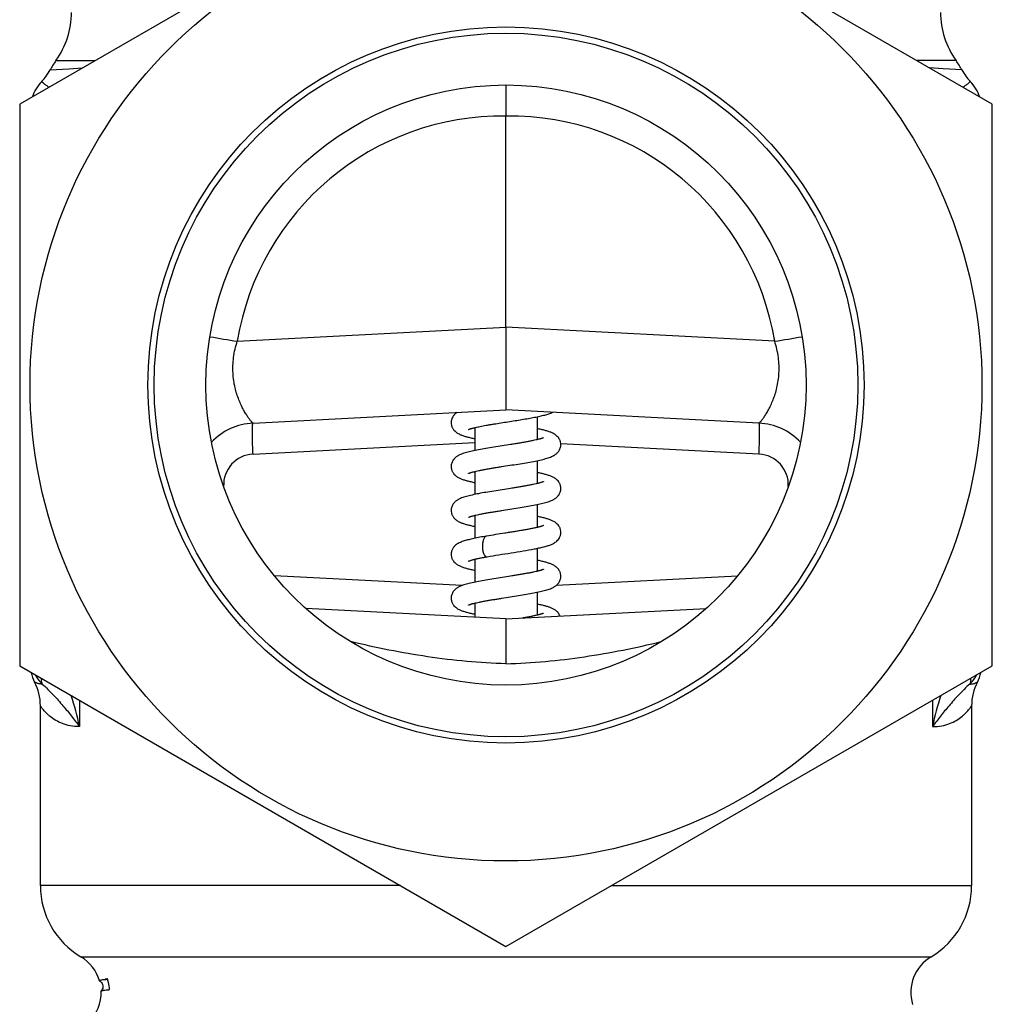
# Model space of a CAD drawing. Units: millimetres. Extents: x 0 to 297, y 0 to 210.
# Drawn here: x 125 to 172, y 79 to 127 of the extents above; entities that cross this region are included whole.
import ezdxf

# ---------------------------------------------------------------- set-up
doc = ezdxf.new("R2010")
doc.units = ezdxf.units.MM
doc.header["$LTSCALE"] = 16.335
doc.layers.get('0').update_dxf_attribs({"linetype": 'CONTINUOUS'})
doc.layers.add('A_STD', color=7, linetype='CONTINUOUS')

msp = doc.modelspace()

# ---------------------------------------------------------------- linework, layer by layer
at = {"color": 7, "linetype": 'Continuous'}
for p, q in [((127.186, 124.561), (129.086, 124.561)), ((127.818, 124.166), (128.469, 124.205)), ((170.686, 124.561), (168.786, 124.561)), ((170.054, 124.166), (169.403, 124.205)), ((126.906, 124.111), (127.818, 124.166)), ((170.966, 124.111), (170.054, 124.166)), ((148.936, 123.386), (148.936, 123.211)), ((148.936, 123.211), (148.936, 121.885)), ((148.936, 111.68), (148.936, 121.885)), ((135.952, 111), (148.936, 111.68)), ((161.92, 111), (148.936, 111.68)), ((148.936, 111.68), (148.936, 111.084)), ((148.936, 111.084), (148.936, 107.686)), ((136.712, 107.045), (148.936, 107.686)), ((161.16, 107.045), (148.936, 107.686)), ((150.436, 107.351), (150.436, 106.243)), ((147.436, 106.829), (147.436, 105.72)), ((136.712, 105.547), (147.436, 106.109)), ((161.16, 105.547), (151.588, 106.049)), ((150.436, 105.231), (150.436, 104.123)), ((147.436, 104.709), (147.436, 103.6)), ((150.436, 103.111), (150.436, 102.003)), ((147.436, 102.589), (147.436, 101.48)), ((150.436, 100.991), (150.436, 99.883)), ((147.436, 100.469), (147.436, 99.36)), ((146.81, 99.195), (137.746, 99.67)), ((151.379, 99.212), (160.126, 99.67)), ((150.436, 98.871), (150.436, 97.763)), ((148.936, 97.586), (139.262, 98.093)), ((147.436, 98.349), (147.436, 97.664)), ((148.936, 97.586), (158.61, 98.093)), ((148.936, 97.586), (148.936, 95.414)), ((126.436, 84.695), (126.436, 93.386)), ((128.321, 93.652), (128.321, 92.387)), ((169.551, 93.652), (169.551, 92.387)), ((171.436, 93.386), (171.436, 84.695)), ((143.835, 84.695), (126.436, 84.695)), ((154.037, 84.695), (171.436, 84.695)), ((128.394, 81.256), (169.478, 81.256)), ((129.293, 80.097), (129.294, 80.105)), ((129.308, 80.083), (129.293, 80.097)), ((129.676, 80.171), (129.679, 80.171)), ((129.372, 79.598), (129.375, 79.605))]:
    msp.add_line(p, q, dxfattribs=at)
for radius in [17.3, 17]:
    msp.add_circle((148.936, 108.886), radius, dxfattribs=at)
for centre, radius, start, end in [((123.936, 126.893), 4, 324.3409, 360), ((173.936, 126.893), 4, 180, 215.6591), ((130.436, 122.229), 4, 144.3409, 151.9327), ((167.436, 122.229), 4, 28.0673, 35.6591), ((124.7, 125.287), 2.5, 315.9732, 331.9327), ((173.172, 125.287), 2.5, 208.0673, 224.0268), ((127.936, 122.16), 2, 135.9732, 161.1447), ((169.936, 122.16), 2, 18.8552, 44.0268), ((148.779, 108.886), 13, 89.3081, 170.6408), ((149.093, 108.886), 13, 9.3592, 90.6919), ((187.47, 422.817), 316.045, 260.3752, 260.61851), ((110.402, 422.817), 316.045, 279.38149, 279.6248), ((136.869, 104.049), 3, 92.9998, 136.1821), ((161.003, 104.049), 3, 43.8179, 87.0002), ((136.791, 104.049), 1.5, 93.0006, 182.7043), ((161.081, 104.049), 1.5, 357.2957, 86.9994), ((127.936, 95.447), 2, 192.9299, 207.2661), ((127.93, 95.853), 1.997, 208.9394, 225.1201), ((169.942, 95.853), 1.997, 314.8799, 331.0606), ((169.936, 95.447), 2, 332.7339, 347.023), ((123.936, 93.386), 2.5, 0, 27.2661), ((173.936, 93.386), 2.5, 152.7339, 180), ((114.17, 89.473), 14.449, 11.6355, 17.7491), ((183.702, 89.473), 14.449, 162.2509, 168.3645), ((130.436, 84.695), 4, 180, 239.3041), ((167.436, 84.695), 4, 300.6959, 360), ((127.373, 79.536), 2, 16.3018, 59.3041), ((170.499, 79.536), 2, 120.6959, 197.0055), ((130.279, 74.921), 5.301, 96.5351, 97.7345), ((127.748, 79.537), 2.034, 13.665, 18.6316), ((127.739, 79.536), 2.043, 3.7685, 13.654), ((127.373, 79.536), 2, 313.3592, 1.797)]:
    msp.add_arc(centre, radius, start, end, dxfattribs=at)
for points, knots in [([(126.498, 123.55), (126.499, 123.55), (126.5, 123.547), (126.505, 123.544), (126.512, 123.536), (126.522, 123.527), (126.535, 123.515), (126.558, 123.495), (126.594, 123.464), (126.645, 123.423), (126.707, 123.376), (126.779, 123.325), (126.832, 123.292), (126.86, 123.275)], [0, 0, 0, 0, 0.004448, 0.017679, 0.039562, 0.069964, 0.108725, 0.155578, 0.27243, 0.418095, 0.589774, 0.784651, 1, 1, 1, 1]), ([(171.374, 123.55), (171.373, 123.55), (171.372, 123.547), (171.367, 123.544), (171.36, 123.536), (171.35, 123.527), (171.337, 123.515), (171.314, 123.495), (171.279, 123.464), (171.227, 123.423), (171.166, 123.376), (171.093, 123.325), (171.041, 123.292), (171.013, 123.275)], [0, 0, 0, 0, 0.004448, 0.017679, 0.039562, 0.069964, 0.108725, 0.155578, 0.27243, 0.418095, 0.589774, 0.784651, 1, 1, 1, 1]), ([(136.712, 107.045), (136.708, 107.045), (136.698, 107.051), (136.681, 107.065), (136.658, 107.089), (136.629, 107.122), (136.594, 107.164), (136.539, 107.236), (136.459, 107.347), (136.357, 107.506), (136.246, 107.696), (136.134, 107.918), (135.982, 108.268), (135.821, 108.778), (135.72, 109.473), (135.751, 110.234), (135.87, 110.746), (135.952, 111)], [0, 0, 0, 0, 0.002826, 0.008116, 0.015978, 0.026369, 0.039208, 0.054399, 0.091396, 0.136504, 0.188935, 0.248036, 0.313289, 0.460583, 0.627822, 0.81019, 1, 1, 1, 1]), ([(161.16, 107.045), (161.164, 107.045), (161.174, 107.051), (161.191, 107.065), (161.214, 107.089), (161.243, 107.122), (161.278, 107.164), (161.334, 107.236), (161.413, 107.347), (161.516, 107.506), (161.626, 107.696), (161.738, 107.918), (161.89, 108.268), (162.051, 108.778), (162.152, 109.473), (162.121, 110.234), (162.002, 110.746), (161.92, 111)], [0, 0, 0, 0, 0.002826, 0.008116, 0.015978, 0.026369, 0.039208, 0.054399, 0.091396, 0.136504, 0.188935, 0.248036, 0.313289, 0.460583, 0.627822, 0.81019, 1, 1, 1, 1]), ([(146.577, 107.562), (146.542, 107.539), (146.469, 107.485), (146.373, 107.376), (146.316, 107.257), (146.29, 107.15), (146.286, 107.094), (146.286, 107.066)], [0, 0, 0, 0, 0.211564, 0.451128, 0.718932, 0.858953, 1, 1, 1, 1]), ([(147.118, 106.732), (147.116, 106.731), (147.128, 106.737), (147.133, 106.739), (147.142, 106.743), (147.152, 106.747), (147.169, 106.753), (147.193, 106.762), (147.226, 106.773), (147.264, 106.784), (147.305, 106.796), (147.351, 106.808), (147.419, 106.825), (147.511, 106.846), (147.631, 106.872), (147.761, 106.898), (147.901, 106.925), (148.048, 106.951), (148.202, 106.978), (148.417, 107.014), (148.695, 107.058), (149.032, 107.111), (149.369, 107.164), (149.698, 107.217), (150.011, 107.27), (150.301, 107.323), (150.564, 107.377), (150.797, 107.432), (151.002, 107.492), (151.127, 107.54), (151.185, 107.568)], [0, 0, 0, 0, 0.002074, 0.003913, 0.006192, 0.008878, 0.011939, 0.019066, 0.027404, 0.036832, 0.047256, 0.058604, 0.070811, 0.097577, 0.127158, 0.159213, 0.193431, 0.229519, 0.267194, 0.306177, 0.386979, 0.469776, 0.552489, 0.633144, 0.709935, 0.781302, 0.846046, 0.903521, 0.954019, 1, 1, 1, 1]), ([(146.286, 107.066), (146.286, 107.026), (146.293, 106.967), (146.314, 106.892), (146.335, 106.838), (146.361, 106.788), (146.399, 106.729), (146.471, 106.644), (146.588, 106.556), (146.736, 106.483), (146.887, 106.428), (147.053, 106.379), (147.237, 106.333), (147.367, 106.305), (147.436, 106.291)], [0, 0, 0, 0, 0.078382, 0.117366, 0.155796, 0.193066, 0.228844, 0.296081, 0.413997, 0.517846, 0.621797, 0.735009, 0.860824, 1, 1, 1, 1]), ([(136.712, 105.547), (136.707, 105.644), (136.698, 105.835), (136.688, 106.112), (136.682, 106.367), (136.679, 106.591), (136.681, 106.754), (136.684, 106.863), (136.688, 106.926), (136.692, 106.975), (136.698, 107.012), (136.702, 107.033), (136.709, 107.045), (136.712, 107.045)], [0, 0, 0, 0, 0.194127, 0.381101, 0.553182, 0.704038, 0.828021, 0.878374, 0.920365, 0.953602, 0.977808, 0.992997, 1, 1, 1, 1]), ([(151.586, 106.006), (151.586, 106.045), (151.579, 106.104), (151.558, 106.18), (151.537, 106.233), (151.512, 106.283), (151.473, 106.343), (151.401, 106.427), (151.284, 106.516), (151.136, 106.588), (150.985, 106.644), (150.819, 106.692), (150.635, 106.738), (150.505, 106.766), (150.436, 106.78)], [0, 0, 0, 0, 0.078404, 0.117382, 0.155807, 0.193072, 0.228845, 0.296079, 0.413987, 0.517837, 0.621795, 0.735007, 0.860826, 1, 1, 1, 1]), ([(161.16, 105.547), (161.165, 105.644), (161.174, 105.835), (161.184, 106.112), (161.191, 106.367), (161.193, 106.591), (161.192, 106.754), (161.188, 106.863), (161.184, 106.926), (161.18, 106.975), (161.175, 107.012), (161.17, 107.033), (161.163, 107.045), (161.16, 107.045)], [0, 0, 0, 0, 0.194127, 0.381101, 0.553182, 0.704038, 0.828021, 0.878374, 0.920365, 0.953602, 0.977808, 0.992997, 1, 1, 1, 1]), ([(150.752, 106.338), (150.753, 106.338), (150.754, 106.339), (150.755, 106.339), (150.755, 106.34), (150.755, 106.34), (150.755, 106.339), (150.753, 106.339), (150.751, 106.338), (150.748, 106.336), (150.743, 106.334), (150.735, 106.331), (150.724, 106.326), (150.71, 106.321), (150.695, 106.315), (150.677, 106.309), (150.651, 106.3), (150.613, 106.289), (150.564, 106.275), (150.509, 106.261), (150.449, 106.246), (150.361, 106.225), (150.24, 106.199), (150.084, 106.168), (149.916, 106.136), (149.736, 106.105), (149.549, 106.073), (149.355, 106.042), (149.088, 105.999), (148.753, 105.947), (148.356, 105.884), (147.975, 105.822), (147.623, 105.759), (147.308, 105.695), (147.072, 105.638), (146.905, 105.589), (146.794, 105.55), (146.705, 105.513), (146.637, 105.479), (146.567, 105.438), (146.477, 105.371), (146.396, 105.283), (146.343, 105.193), (146.311, 105.116), (146.291, 105.032), (146.286, 104.974), (146.286, 104.946)], [0, 0, 0, 0, 0.000441, 0.000679, 0.000725, 0.000727, 0.000868, 0.001185, 0.001667, 0.002307, 0.003095, 0.005089, 0.007599, 0.010574, 0.013972, 0.017761, 0.021912, 0.031199, 0.041699, 0.053309, 0.065936, 0.079499, 0.109162, 0.141804, 0.176982, 0.21428, 0.253297, 0.293638, 0.334917, 0.418767, 0.50189, 0.58154, 0.655312, 0.721344, 0.778662, 0.80417, 0.828, 0.851048, 0.862727, 0.874808, 0.901123, 0.931022, 0.94741, 0.964663, 0.982264, 1, 1, 1, 1]), ([(147.12, 104.613), (147.119, 104.613), (147.119, 104.613), (147.117, 104.612), (147.117, 104.612), (147.118, 104.612), (147.122, 104.614), (147.128, 104.617), (147.137, 104.621), (147.149, 104.626), (147.162, 104.631), (147.178, 104.636), (147.196, 104.643), (147.222, 104.651), (147.26, 104.663), (147.309, 104.677), (147.364, 104.691), (147.424, 104.706), (147.513, 104.727), (147.634, 104.753), (147.79, 104.784), (147.958, 104.815), (148.137, 104.847), (148.325, 104.878), (148.519, 104.91), (148.785, 104.952), (149.12, 105.005), (149.517, 105.067), (149.898, 105.13), (150.25, 105.193), (150.565, 105.257), (150.801, 105.313), (150.967, 105.363), (151.079, 105.401), (151.167, 105.438), (151.235, 105.473), (151.306, 105.514), (151.396, 105.58), (151.476, 105.669), (151.529, 105.758), (151.561, 105.836), (151.581, 105.919), (151.586, 105.977), (151.586, 106.006)], [0, 0, 0, 0, 0.000643, 0.00068, 0.00069, 0.000847, 0.001675, 0.003128, 0.005145, 0.007675, 0.010668, 0.014082, 0.017885, 0.022048, 0.031359, 0.041879, 0.053505, 0.066146, 0.079722, 0.109404, 0.142059, 0.177244, 0.214544, 0.253558, 0.293893, 0.335162, 0.418984, 0.502077, 0.581701, 0.655446, 0.721445, 0.778733, 0.804229, 0.828045, 0.851085, 0.862762, 0.874843, 0.901151, 0.931051, 0.947428, 0.964672, 0.982277, 1, 1, 1, 1]), ([(146.286, 104.946), (146.286, 104.906), (146.293, 104.847), (146.314, 104.772), (146.335, 104.718), (146.361, 104.668), (146.399, 104.609), (146.453, 104.546), (146.524, 104.485), (146.616, 104.422), (146.736, 104.363), (146.887, 104.308), (147.053, 104.259), (147.237, 104.213), (147.367, 104.185), (147.436, 104.171)], [0, 0, 0, 0, 0.07837, 0.117347, 0.155767, 0.193022, 0.228791, 0.296016, 0.357701, 0.414119, 0.51795, 0.621881, 0.735065, 0.860854, 1, 1, 1, 1]), ([(150.752, 104.218), (150.752, 104.218), (150.754, 104.219), (150.755, 104.219), (150.756, 104.22), (150.754, 104.219), (150.754, 104.219), (150.751, 104.218), (150.749, 104.217), (150.744, 104.214), (150.736, 104.211), (150.725, 104.206), (150.712, 104.201), (150.696, 104.196), (150.679, 104.19), (150.653, 104.181), (150.616, 104.17), (150.567, 104.156), (150.512, 104.141), (150.452, 104.126), (150.364, 104.106), (150.243, 104.079), (150.087, 104.048), (149.919, 104.017), (149.74, 103.986), (149.553, 103.954), (149.358, 103.922), (149.092, 103.88), (148.756, 103.827), (148.359, 103.765), (147.978, 103.702), (147.625, 103.639), (147.309, 103.575), (147.073, 103.518), (146.906, 103.469), (146.794, 103.43), (146.706, 103.393), (146.638, 103.359), (146.567, 103.318), (146.477, 103.252), (146.397, 103.163), (146.343, 103.073), (146.311, 102.996), (146.291, 102.912), (146.286, 102.854), (146.286, 102.826)], [0, 0, 0, 0, 0.000487, 0.000769, 0.000854, 0.000956, 0.001236, 0.001684, 0.00229, 0.003047, 0.004985, 0.007444, 0.010375, 0.013733, 0.017486, 0.021605, 0.030835, 0.041285, 0.052851, 0.065441, 0.078972, 0.108584, 0.14119, 0.176344, 0.213631, 0.252647, 0.292997, 0.334292, 0.418193, 0.501387, 0.581122, 0.654989, 0.721114, 0.778511, 0.804052, 0.827904, 0.850969, 0.862656, 0.874742, 0.901066, 0.930981, 0.947375, 0.964637, 0.982253, 1, 1, 1, 1]), ([(151.586, 103.886), (151.586, 103.925), (151.579, 103.984), (151.558, 104.06), (151.537, 104.113), (151.512, 104.163), (151.473, 104.223), (151.401, 104.307), (151.284, 104.396), (151.136, 104.468), (150.985, 104.524), (150.819, 104.572), (150.635, 104.618), (150.505, 104.646), (150.436, 104.66)], [0, 0, 0, 0, 0.078409, 0.11738, 0.155804, 0.193074, 0.228847, 0.296073, 0.413972, 0.517817, 0.621779, 0.734995, 0.860821, 1, 1, 1, 1]), ([(147.12, 102.493), (147.119, 102.493), (147.118, 102.492), (147.118, 102.492), (147.117, 102.492), (147.117, 102.492), (147.117, 102.492), (147.118, 102.492), (147.119, 102.493), (147.121, 102.494), (147.124, 102.495), (147.129, 102.497), (147.137, 102.501), (147.148, 102.505), (147.162, 102.511), (147.177, 102.516), (147.195, 102.522), (147.221, 102.531), (147.259, 102.542), (147.308, 102.556), (147.363, 102.571), (147.423, 102.586), (147.511, 102.606), (147.632, 102.633), (147.788, 102.664), (147.957, 102.695), (148.136, 102.726), (148.323, 102.758), (148.517, 102.79), (148.784, 102.832), (149.119, 102.885), (149.516, 102.947), (149.897, 103.01), (150.249, 103.073), (150.564, 103.137), (150.8, 103.193), (150.967, 103.243), (151.079, 103.281), (151.167, 103.318), (151.235, 103.353), (151.306, 103.394), (151.396, 103.46), (151.476, 103.549), (151.529, 103.638), (151.561, 103.716), (151.581, 103.799), (151.586, 103.857), (151.586, 103.886)], [0, 0, 0, 0, 0.000442, 0.000681, 0.000726, 0.000728, 0.000776, 0.000869, 0.001185, 0.001667, 0.002306, 0.003094, 0.005087, 0.007596, 0.010571, 0.013968, 0.017756, 0.021906, 0.031192, 0.041691, 0.053299, 0.065926, 0.079488, 0.109149, 0.141789, 0.176965, 0.214262, 0.253278, 0.293619, 0.3349, 0.418754, 0.501883, 0.581538, 0.655314, 0.721348, 0.778665, 0.804174, 0.828001, 0.851048, 0.862729, 0.874811, 0.901124, 0.931031, 0.947412, 0.96466, 0.982271, 1, 1, 1, 1]), ([(146.286, 102.826), (146.286, 102.786), (146.293, 102.727), (146.314, 102.652), (146.335, 102.598), (146.361, 102.548), (146.399, 102.489), (146.453, 102.426), (146.524, 102.365), (146.616, 102.302), (146.736, 102.243), (146.887, 102.188), (147.053, 102.139), (147.237, 102.093), (147.367, 102.065), (147.436, 102.051)], [0, 0, 0, 0, 0.078362, 0.117345, 0.155762, 0.193004, 0.228771, 0.295998, 0.35768, 0.414106, 0.517934, 0.621881, 0.735044, 0.860848, 1, 1, 1, 1]), ([(151.586, 101.766), (151.586, 101.805), (151.579, 101.864), (151.558, 101.94), (151.537, 101.993), (151.512, 102.043), (151.473, 102.103), (151.419, 102.166), (151.348, 102.227), (151.256, 102.289), (151.136, 102.348), (150.985, 102.404), (150.819, 102.452), (150.635, 102.498), (150.505, 102.526), (150.436, 102.54)], [0, 0, 0, 0, 0.078382, 0.11735, 0.155766, 0.193023, 0.228789, 0.296005, 0.357687, 0.414099, 0.517925, 0.621855, 0.735044, 0.860843, 1, 1, 1, 1]), ([(150.753, 102.098), (150.754, 102.099), (150.757, 102.1), (150.752, 102.098), (150.748, 102.096), (150.739, 102.092), (150.728, 102.087), (150.713, 102.082), (150.696, 102.076), (150.677, 102.069), (150.655, 102.062), (150.623, 102.052), (150.577, 102.039), (150.517, 102.023), (150.451, 102.006), (150.379, 101.989), (150.274, 101.966), (150.13, 101.937), (149.946, 101.902), (149.748, 101.867), (149.539, 101.832), (149.323, 101.797), (149.101, 101.761), (148.801, 101.714), (148.432, 101.657), (148.139, 101.609), (147.995, 101.584)], [0, 0, 0, 0, 0.001054, 0.001635, 0.003682, 0.007025, 0.011521, 0.017056, 0.023516, 0.030814, 0.038892, 0.047692, 0.067286, 0.089323, 0.11358, 0.139861, 0.167999, 0.229251, 0.296237, 0.36795, 0.443421, 0.521707, 0.601879, 0.683023, 0.844689, 1, 1, 1, 1]), ([(147.995, 101.584), (147.889, 101.566), (147.686, 101.53), (147.398, 101.474), (147.143, 101.416), (146.951, 101.364), (146.814, 101.318), (146.687, 101.267), (146.56, 101.198), (146.443, 101.098), (146.375, 101.011), (146.332, 100.927), (146.306, 100.857), (146.29, 100.782), (146.286, 100.731), (146.286, 100.706)], [0, 0, 0, 0, 0.155763, 0.297762, 0.423971, 0.534232, 0.584288, 0.632468, 0.732591, 0.790415, 0.854983, 0.889957, 0.926263, 0.963003, 1, 1, 1, 1]), ([(147.995, 101.584), (147.981, 101.582), (147.952, 101.57), (147.915, 101.535), (147.881, 101.486), (147.851, 101.424), (147.827, 101.35), (147.81, 101.267), (147.799, 101.178), (147.796, 101.117), (147.796, 101.086)], [0, 0, 0, 0, 0.074932, 0.162663, 0.267101, 0.388729, 0.52621, 0.676588, 0.836084, 1, 1, 1, 1]), ([(148.028, 100.587), (148.215, 100.62), (148.6, 100.684), (149.181, 100.774), (149.751, 100.865), (150.199, 100.943), (150.523, 101.009), (150.734, 101.057), (150.921, 101.107), (151.09, 101.164), (151.22, 101.223), (151.321, 101.284), (151.398, 101.345), (151.471, 101.423), (151.522, 101.504), (151.554, 101.579), (151.578, 101.66), (151.586, 101.723), (151.586, 101.766)], [0, 0, 0, 0, 0.144099, 0.296757, 0.446269, 0.582322, 0.642782, 0.697399, 0.746175, 0.790062, 0.832335, 0.854817, 0.879408, 0.906467, 0.936012, 0.951714, 0.967747, 1, 1, 1, 1]), ([(147.796, 101.086), (147.796, 101.052), (147.799, 100.984), (147.812, 100.887), (147.834, 100.799), (147.862, 100.722), (147.892, 100.667), (147.919, 100.633), (147.945, 100.608), (147.975, 100.591), (148.006, 100.585), (148.021, 100.586), (148.028, 100.587)], [0, 0, 0, 0, 0.170534, 0.335411, 0.488891, 0.626436, 0.74494, 0.796839, 0.84395, 0.925673, 0.963039, 1, 1, 1, 1]), ([(146.286, 100.706), (146.286, 100.666), (146.293, 100.607), (146.314, 100.532), (146.335, 100.478), (146.361, 100.428), (146.399, 100.369), (146.471, 100.284), (146.588, 100.196), (146.736, 100.123), (146.887, 100.068), (147.053, 100.019), (147.237, 99.973), (147.367, 99.945), (147.436, 99.931)], [0, 0, 0, 0, 0.078389, 0.117383, 0.155807, 0.193051, 0.228821, 0.296066, 0.413976, 0.517831, 0.621782, 0.734994, 0.860817, 1, 1, 1, 1]), ([(147.121, 100.374), (147.12, 100.374), (147.119, 100.373), (147.118, 100.372), (147.117, 100.372), (147.118, 100.372), (147.119, 100.373), (147.121, 100.374), (147.124, 100.375), (147.128, 100.377), (147.132, 100.379), (147.139, 100.382), (147.15, 100.386), (147.165, 100.392), (147.182, 100.398), (147.201, 100.404), (147.23, 100.414), (147.271, 100.426), (147.325, 100.441), (147.385, 100.456), (147.45, 100.472), (147.547, 100.494), (147.679, 100.522), (147.848, 100.555), (147.967, 100.577), (148.028, 100.587)], [0, 0, 0, 0, 0.002843, 0.004507, 0.005031, 0.005595, 0.007192, 0.009766, 0.013263, 0.017629, 0.022814, 0.028778, 0.042897, 0.059692, 0.078886, 0.100296, 0.123771, 0.176351, 0.235829, 0.301583, 0.37308, 0.449847, 0.617586, 0.801854, 1, 1, 1, 1]), ([(151.586, 99.646), (151.586, 99.685), (151.579, 99.744), (151.558, 99.82), (151.537, 99.873), (151.512, 99.923), (151.473, 99.983), (151.401, 100.067), (151.284, 100.156), (151.136, 100.228), (150.985, 100.284), (150.819, 100.332), (150.635, 100.378), (150.505, 100.406), (150.436, 100.42)], [0, 0, 0, 0, 0.078408, 0.117375, 0.1558, 0.193078, 0.228855, 0.296078, 0.413981, 0.517826, 0.621784, 0.735, 0.860823, 1, 1, 1, 1]), ([(150.752, 99.978), (150.753, 99.978), (150.757, 99.981), (150.75, 99.977), (150.746, 99.975), (150.736, 99.971), (150.726, 99.967), (150.712, 99.962), (150.697, 99.956), (150.68, 99.95), (150.653, 99.941), (150.616, 99.93), (150.567, 99.916), (150.513, 99.901), (150.453, 99.887), (150.365, 99.866), (150.244, 99.84), (150.089, 99.809), (149.92, 99.777), (149.741, 99.746), (149.554, 99.714), (149.359, 99.682), (149.093, 99.64), (148.757, 99.587), (148.359, 99.525), (147.978, 99.462), (147.625, 99.399), (147.31, 99.335), (147.073, 99.278), (146.906, 99.229), (146.794, 99.19), (146.706, 99.153), (146.638, 99.119), (146.567, 99.078), (146.477, 99.012), (146.397, 98.923), (146.343, 98.834), (146.311, 98.756), (146.291, 98.672), (146.286, 98.614), (146.286, 98.586)], [0, 0, 0, 0, 0.000805, 0.00151, 0.002854, 0.004773, 0.007217, 0.010135, 0.013481, 0.017224, 0.021333, 0.030546, 0.040982, 0.052536, 0.065116, 0.078639, 0.108239, 0.140838, 0.175991, 0.21328, 0.252301, 0.292661, 0.333969, 0.417904, 0.501141, 0.580923, 0.654833, 0.720995, 0.778423, 0.803975, 0.827844, 0.850918, 0.862607, 0.874699, 0.901027, 0.930955, 0.947353, 0.964622, 0.982248, 1, 1, 1, 1]), ([(147.117, 98.252), (147.117, 98.252), (147.117, 98.252), (147.117, 98.252), (147.119, 98.253), (147.12, 98.253), (147.126, 98.256), (147.134, 98.26), (147.145, 98.264), (147.158, 98.269), (147.172, 98.274), (147.196, 98.283), (147.23, 98.294), (147.275, 98.307), (147.325, 98.321), (147.382, 98.336), (147.443, 98.35), (147.532, 98.371), (147.655, 98.397), (147.812, 98.428), (147.981, 98.459), (148.16, 98.491), (148.347, 98.522), (148.541, 98.553), (148.806, 98.596), (149.14, 98.648), (149.534, 98.71), (149.912, 98.772), (150.261, 98.835), (150.573, 98.898), (150.806, 98.955), (150.972, 99.004), (151.082, 99.043), (151.17, 99.08), (151.237, 99.114), (151.308, 99.155), (151.397, 99.222), (151.477, 99.31), (151.529, 99.399), (151.561, 99.477), (151.581, 99.56), (151.586, 99.617), (151.586, 99.646)], [0, 0, 0, 0, 0.000147, 0.00015, 0.000192, 0.000799, 0.002051, 0.003884, 0.006238, 0.009069, 0.01233, 0.015981, 0.02435, 0.034009, 0.044832, 0.05672, 0.069586, 0.083357, 0.113348, 0.146218, 0.181535, 0.218894, 0.2579, 0.298168, 0.339317, 0.422766, 0.505352, 0.584387, 0.657525, 0.722954, 0.779752, 0.805046, 0.828701, 0.851625, 0.863261, 0.875305, 0.901552, 0.931353, 0.947673, 0.964846, 0.982363, 1, 1, 1, 1]), ([(146.286, 98.586), (146.286, 98.546), (146.293, 98.487), (146.314, 98.412), (146.335, 98.358), (146.361, 98.308), (146.399, 98.249), (146.471, 98.164), (146.589, 98.076), (146.736, 98.003), (146.887, 97.948), (147.053, 97.899), (147.237, 97.853), (147.368, 97.825), (147.436, 97.811)], [0, 0, 0, 0, 0.078392, 0.117385, 0.155811, 0.193059, 0.228828, 0.296072, 0.413972, 0.517821, 0.621784, 0.734998, 0.860822, 1, 1, 1, 1]), ([(151.549, 97.723), (151.537, 97.754), (151.508, 97.813), (151.437, 97.911), (151.334, 98.002), (151.204, 98.077), (151.073, 98.133), (150.935, 98.179), (150.783, 98.222), (150.615, 98.262), (150.498, 98.288), (150.436, 98.3)], [0, 0, 0, 0, 0.077184, 0.149131, 0.277382, 0.388469, 0.493883, 0.603852, 0.723848, 0.855768, 1, 1, 1, 1]), ([(150.752, 97.858), (150.753, 97.858), (150.754, 97.859), (150.755, 97.859), (150.755, 97.86), (150.755, 97.86), (150.755, 97.859), (150.754, 97.859), (150.752, 97.858), (150.749, 97.857), (150.746, 97.855), (150.741, 97.853), (150.736, 97.851), (150.727, 97.847), (150.715, 97.843), (150.698, 97.836), (150.679, 97.83), (150.658, 97.823), (150.626, 97.813), (150.58, 97.799), (150.521, 97.784), (150.455, 97.767), (150.384, 97.75), (150.278, 97.727), (150.135, 97.698), (149.951, 97.663), (149.823, 97.64), (149.757, 97.629)], [0, 0, 0, 0, 0.002332, 0.003469, 0.003608, 0.003745, 0.00415, 0.004815, 0.006897, 0.009928, 0.01385, 0.018616, 0.024184, 0.030513, 0.045286, 0.062626, 0.082313, 0.104151, 0.127957, 0.181053, 0.240878, 0.306812, 0.378304, 0.4549, 0.621764, 0.804386, 1, 1, 1, 1]), ([(148.936, 95.414), (147.668, 95.452), (145.141, 95.686), (142.66, 96.194), (141.433, 96.484)], [0, 0, 0, 0, 0.501684, 1, 1, 1, 1]), ([(148.936, 95.414), (150.205, 95.452), (152.731, 95.686), (155.212, 96.194), (156.439, 96.484)], [0, 0, 0, 0, 0.501684, 1, 1, 1, 1]), ([(126.489, 94.708), (126.485, 94.681), (126.475, 94.59), (126.488, 94.493), (126.52, 94.437)], [0, 0, 0, 0, 0.296959, 1, 1, 1, 1]), ([(171.383, 94.708), (171.387, 94.681), (171.397, 94.59), (171.384, 94.493), (171.352, 94.437)], [0, 0, 0, 0, 0.296959, 1, 1, 1, 1]), ([(126.521, 94.436), (126.492, 94.436), (126.438, 94.439), (126.363, 94.451), (126.301, 94.467), (126.25, 94.485), (126.216, 94.5), (126.194, 94.511), (126.181, 94.518), (126.172, 94.523), (126.164, 94.527), (126.161, 94.53), (126.158, 94.53), (126.158, 94.531)], [0, 0, 0, 0, 0.229295, 0.427842, 0.597406, 0.738462, 0.850582, 0.895442, 0.932563, 0.961762, 0.982862, 0.995674, 1, 1, 1, 1]), ([(126.52, 94.437), (126.709, 94.27), (127.055, 93.928), (127.522, 93.4), (127.94, 92.89), (128.2, 92.553), (128.322, 92.387)], [0, 0, 0, 0, 0.276525, 0.53318, 0.774183, 1, 1, 1, 1]), ([(171.352, 94.437), (171.163, 94.27), (170.817, 93.928), (170.35, 93.4), (169.932, 92.89), (169.672, 92.553), (169.551, 92.387)], [0, 0, 0, 0, 0.276525, 0.53318, 0.774183, 1, 1, 1, 1]), ([(171.351, 94.436), (171.38, 94.436), (171.434, 94.439), (171.509, 94.451), (171.571, 94.467), (171.622, 94.485), (171.656, 94.5), (171.678, 94.511), (171.691, 94.518), (171.7, 94.523), (171.708, 94.527), (171.711, 94.53), (171.714, 94.53), (171.714, 94.531)], [0, 0, 0, 0, 0.229295, 0.427842, 0.597406, 0.738462, 0.850582, 0.895442, 0.932563, 0.961762, 0.982862, 0.995674, 1, 1, 1, 1]), ([(128.321, 92.388), (128.175, 92.381), (127.894, 92.4), (127.507, 92.508), (127.183, 92.666), (126.956, 92.825), (126.803, 92.956), (126.708, 93.049), (126.626, 93.138), (126.56, 93.217), (126.514, 93.276), (126.484, 93.317), (126.467, 93.34), (126.455, 93.359), (126.444, 93.372), (126.44, 93.38), (126.436, 93.384), (126.436, 93.385)], [0, 0, 0, 0, 0.197926, 0.376063, 0.537325, 0.682243, 0.747869, 0.808116, 0.862226, 0.909207, 0.947766, 0.963454, 0.976508, 0.986748, 0.994085, 0.998505, 1, 1, 1, 1]), ([(169.551, 92.388), (169.697, 92.381), (169.979, 92.4), (170.365, 92.508), (170.69, 92.666), (170.917, 92.825), (171.069, 92.956), (171.164, 93.049), (171.246, 93.138), (171.312, 93.217), (171.358, 93.276), (171.388, 93.317), (171.405, 93.34), (171.418, 93.359), (171.428, 93.372), (171.432, 93.38), (171.436, 93.384), (171.436, 93.385)], [0, 0, 0, 0, 0.197926, 0.376063, 0.537325, 0.682243, 0.747869, 0.808116, 0.862226, 0.909207, 0.947766, 0.963454, 0.976508, 0.986748, 0.994085, 0.998505, 1, 1, 1, 1]), ([(129.294, 80.105), (129.296, 80.109), (129.303, 80.115), (129.329, 80.128), (129.38, 80.142), (129.463, 80.159), (129.528, 80.168), (129.566, 80.173)], [0, 0, 0, 0, 0.041469, 0.104018, 0.301457, 0.599761, 1, 1, 1, 1]), ([(129.308, 80.083), (129.32, 80.077), (129.35, 80.055), (129.378, 80.029), (129.393, 80.009)], [0, 0, 0, 0, 0.355343, 1, 1, 1, 1]), ([(129.393, 80.009), (129.414, 79.982), (129.449, 79.915), (129.47, 79.799), (129.437, 79.689), (129.397, 79.628), (129.375, 79.604)], [0, 0, 0, 0, 0.235274, 0.509342, 0.779166, 1, 1, 1, 1]), ([(129.49, 80.151), (129.504, 80.152), (129.565, 80.16), (129.627, 80.166), (129.676, 80.171)], [0, 0, 0, 0, 0.220077, 1, 1, 1, 1]), ([(129.375, 79.605), (129.379, 79.608), (129.391, 79.615), (129.415, 79.623), (129.45, 79.63), (129.517, 79.642), (129.628, 79.656), (129.723, 79.665), (129.778, 79.67)], [0, 0, 0, 0, 0.037864, 0.099385, 0.185903, 0.297788, 0.597984, 1, 1, 1, 1])]:
    msp.add_open_spline(points, degree=3, knots=knots, dxfattribs=at)
at = {"layer": 'A_STD', "color": 7, "linetype": 'Continuous'}
for p, q in [((148.936, 136.021), (125.436, 122.453)), ((172.436, 122.453), (148.936, 136.021)), ((125.436, 122.453), (125.436, 95.318)), ((172.436, 95.318), (172.436, 122.453)), ((125.436, 95.318), (148.936, 81.75)), ((148.936, 81.75), (172.436, 95.318))]:
    msp.add_line(p, q, dxfattribs=at)
for radius in [23, 14.5]:
    msp.add_circle((148.936, 108.886), radius, dxfattribs=at)

doc.saveas('drawing.dxf')
